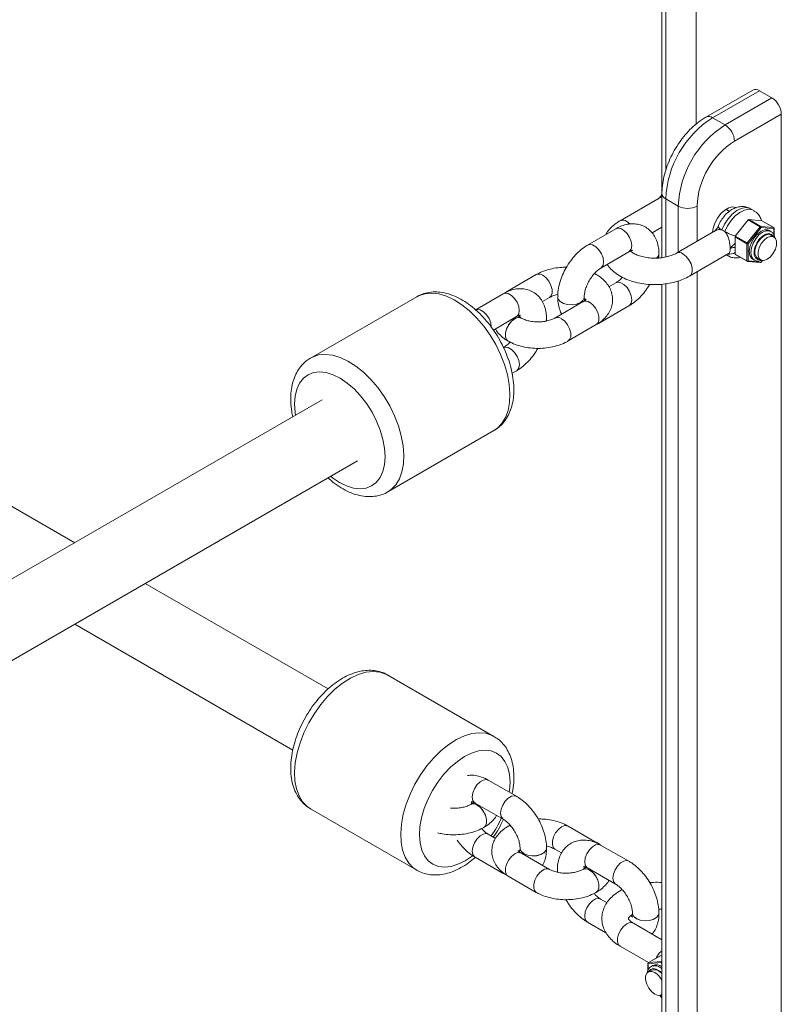
# Paper-space layout '_Isometrisch' of a CAD drawing. Units: millimetres. Extents: x -3313 to 3353, y -2998 to 1310.
# Drawn here: x -167 to 5, y 305 to 528 of the extents above; entities that cross this region are included whole.
import ezdxf

# ---------------------------------------------------------------- set-up
doc = ezdxf.new("R2010")
doc.units = ezdxf.units.MM

psp = doc.layouts.new('_Isometrisch')

# ---------------------------------------------------------------- linework, layer by layer
at = {"color": 7, "linetype": 'Continuous', "lineweight": 15}
for p, q in [((-14.11, 949.37), (-14.11, 503.9)), ((-21.89, 530.66), (-21.89, 473.65)), ((-1.3, 511.59), (-11.91, 505.47)), ((0.2, 511.44), (-10.41, 505.32)), ((0.2, 511.44), (3.03, 509.81)), ((-7.58, 503.69), (3.03, 509.81)), ((5.15, 506.14), (-5.46, 500.01)), ((5.15, 506.14), (5.15, -427.98)), ((-10.41, 505.32), (-7.58, 503.69)), ((-22.52, 487.1), (-31.35, 482)), ((-21.01, 486.95), (-18.19, 485.32)), ((-6.58, 484.12), (-7.4, 484.6)), ((-1.09, 484.3), (-1.8, 484.71)), ((-2.35, 482.17), (-5.27, 478.53)), ((0.34, 480.62), (-2.35, 482.17)), ((-2.2, 482.25), (0.48, 480.7)), ((0.72, 481.99), (-2.2, 482.25)), ((3.4, 480.44), (0.72, 481.99)), ((3.43, 480.43), (0.75, 481.98)), ((-32.36, 480.17), (-38.72, 476.48)), ((-24.1, 479.25), (-21.89, 480.53)), ((-9.79, 479.75), (-18.62, 474.65)), ((-10.4, 479.4), (-10.4, 479.4)), ((-2.58, 476.98), (0.34, 480.62)), ((0.55, 480.43), (-2.37, 476.8)), ((0.48, 480.7), (3.4, 480.44)), ((3.47, 480.17), (0.55, 480.43)), ((2.78, 479.58), (2.43, 479.79)), ((3.53, 478.56), (3.53, 480.25)), ((-2.65, 476.8), (-5.34, 478.35)), ((-5.34, 478.35), (-5.34, 474.46)), ((-5.27, 478.53), (-2.58, 476.98)), ((3.47, 478.32), (2.76, 478.73)), ((-35.71, 471.29), (-29.35, 474.98)), ((-2.65, 472.91), (-2.65, 476.8)), ((-2.37, 476.8), (-2.37, 472.91)), ((-22.57, 474.51), (-22.57, 474.53)), ((-15.62, 469.45), (-6.79, 474.55)), ((-7.3, 474.26), (-6.99, 474.08)), ((-5.34, 474.46), (-2.65, 472.91)), ((-5.3, 474.37), (-2.61, 472.82)), ((-2.53, 472.79), (0.39, 472.53)), ((-2.37, 472.91), (0.55, 472.65)), ((-1.32, 473.29), (-0.97, 473.09)), ((-0.24, 473.53), (0.47, 473.13)), ((0.57, 472.6), (0.88, 472.99)), ((-50.37, 469.79), (-56.75, 466.09)), ((-36.77, 469.81), (-37.19, 470.03)), ((-36.75, 469.8), (-36.77, 469.81)), ((-56.75, 466.09), (-57.24, 465.77)), ((-32.36, 467.92), (-33.88, 467.04)), ((-21.89, 467.62), (-21.89, 249.1)), ((-77.43, 464.79), (-101.47, 450.91)), ((-57.82, 465.48), (-64.18, 461.78)), ((-48.97, 463.67), (-47.35, 464.6)), ((-45.5, 464.7), (-45.5, 464.68)), ((-39.5, 464.69), (-39.5, 464.7)), ((-39.34, 463.96), (-39.44, 463.93)), ((-39.76, 463.67), (-46.14, 459.96)), ((-35.71, 459.04), (-29.35, 462.74)), ((-60.05, 457.24), (-54.81, 460.29)), ((-53.73, 459.95), (-53.74, 459.96)), ((-48.05, 459.3), (-48.03, 459.82)), ((-48.03, 459.82), (-48.03, 459.83)), ((-43.13, 454.78), (-36.75, 458.48)), ((-56.74, 454.76), (-56.73, 454.76)), ((-55.83, 447.45), (-54.8, 448.04)), ((-98.84, 441.46), (-200.12, 382.99)), ((-154.9, 409.1), (-200.93, 435.67)), ((-83.97, 420.6), (-59.93, 434.48)), ((-191.89, 369.27), (-90.84, 427.6)), ((-97.51, 375.97), (-138.9, 399.86)), ((-154.9, 390.62), (-105.52, 362.11)), ((-59.93, 365.24), (-83.97, 379.12)), ((-54.84, 351.67), (-61.23, 355.34)), ((-64.22, 350.13), (-57.82, 346.46)), ((-101.47, 348.81), (-77.43, 334.93)), ((-65.2, 349.83), (-65.21, 349.82)), ((-62.21, 344.63), (-62.2, 344.63)), ((-56.71, 344.88), (-56.73, 344.87)), ((-56.26, 345.12), (-56.71, 344.88)), ((-36.75, 341.24), (-43.13, 344.9)), ((-59.58, 342.14), (-61.23, 343.09)), ((-54.02, 339.9), (-54.02, 339.88)), ((-48.02, 339.88), (-48.02, 339.9)), ((-46.11, 339.7), (-44.63, 338.84)), ((-29.38, 336.97), (-35.78, 340.64)), ((-64.22, 337.88), (-57.82, 334.21)), ((-47.36, 335.11), (-53.73, 338.78)), ((-45.58, 334.97), (-45.58, 334.96)), ((-45.58, 334.96), (-45.56, 334.47)), ((-39.74, 335.14), (-39.76, 335.13)), ((-39.21, 335.64), (-39.12, 335.56)), ((-38.76, 335.44), (-32.37, 331.77)), ((-57.82, 334.21), (-57.27, 333.93)), ((-56.72, 333.57), (-50.34, 329.91)), ((-36.76, 329.93), (-36.74, 329.94)), ((-34.33, 327.56), (-35.78, 328.39)), ((-22.61, 326.15), (-21.89, 326.08)), ((-28.56, 325.21), (-28.56, 325.19)), ((-22.56, 325.19), (-22.56, 325.21)), ((-38.76, 323.19), (-34.58, 320.79)), ((-21.89, 319.19), (-28.35, 322.92)), ((-31.35, 317.73), (-24.93, 314.02)), ((-22.27, 315.56), (-24.95, 314.01)), ((-22.24, 315.57), (-24.92, 314.02)), ((-21.89, 315.6), (-22.24, 315.57)), ((-25.05, 313.83), (-25.05, 312.22)), ((-22.07, 314.01), (-24.99, 313.75)), ((-24.28, 312.31), (-24.99, 311.9)), ((-24.92, 314.02), (-22, 314.28)), ((-23.95, 313.37), (-24.3, 313.16)), ((-22.4, 306.57), (-22.09, 306.18)), ((-21.99, 306.71), (-21.89, 306.76)), ((-21.91, 306.11), (-21.89, 306.11))]:
    psp.add_line(p, q, dxfattribs=at)
at = {"color": 8, "linetype": 'Continuous', "lineweight": 15}
for p, q in [((-21.01, 530.74), (-21.01, 493.44)), ((-21.01, 486.95), (-21.01, 473.79)), ((-18.19, 474.9), (-18.19, 485.32)), ((-13.94, 485.32), (-13.94, 477.35)), ((3.47, 478.75), (3.47, 480.17)), ((0.55, 472.65), (0.84, 473)), ((-13.94, 470.42), (-13.94, 252.8)), ((-18.19, 250.35), (-18.19, 468.36)), ((-21.01, 467.71), (-21.01, 249.24)), ((-24.99, 313.75), (-24.99, 312.33)), ((-21.89, 313.79), (-22.07, 314.01)), ((-22, 314.28), (-21.89, 314.34)), ((-22.36, 306.58), (-22.07, 306.23)), ((-22.07, 306.23), (-21.89, 306.24))]:
    psp.add_line(p, q, dxfattribs=at)
at = {"color": 7, "linetype": 'Continuous', "lineweight": 15, "flags": 128}
for points in [[(-10.4, 479.39), (-10.28, 480.3), (-9.9, 481.47), (-9.31, 482.6), (-8.55, 483.61), (-7.68, 484.41), (-6.77, 484.93), (-5.9, 485.14), (-5.14, 485.01), (-4.98, 484.93)], [(0.72, 481.99), (0.73, 481.99), (0.75, 481.98)], [(2.43, 479.79), (2.11, 479.92), (1.37, 479.93), (0.55, 479.6), (-0.27, 478.98), (-1.01, 478.12), (-1.59, 477.1), (-1.97, 476.03), (-2.1, 475.01), (-1.97, 474.14), (-1.59, 473.5), (-1.32, 473.29)], [(2.76, 478.73), (2.62, 478.8), (1.99, 478.85), (1.26, 478.58), (0.53, 478.01), (-0.1, 477.22), (-0.58, 476.3), (-0.83, 475.35), (-0.83, 474.5), (-0.58, 473.85), (-0.24, 473.53)], [(1.97, 478.17), (2.69, 478.44), (3.33, 478.39), (3.8, 478.01), (4.06, 477.36), (4.06, 476.5), (3.8, 475.56), (3.33, 474.63), (2.69, 473.84), (1.97, 473.27), (1.24, 473), (0.6, 473.06), (0.13, 473.44), (-0.12, 474.09), (-0.12, 474.94), (0.13, 475.89), (0.6, 476.81), (1.24, 477.61), (1.97, 478.17)], [(-22.27, 315.56), (-22.25, 315.56), (-22.24, 315.57)], [(-21.89, 306.77), (-22.12, 306.64), (-22.76, 306.58), (-23.49, 306.85), (-24.21, 307.42), (-24.85, 308.21), (-25.33, 309.14), (-25.58, 310.08), (-25.58, 310.93), (-25.33, 311.59), (-24.85, 311.97), (-24.21, 312.02), (-23.49, 311.75), (-23.49, 311.75)]]:
    psp.add_lwpolyline(points, dxfattribs=at)
at = {"color": 8, "linetype": 'Continuous', "lineweight": 15, "flags": 128}
for points in [[(-1.8, 484.71), (-2.07, 484.84), (-2.94, 484.99), (-3.92, 484.8), (-4.95, 484.3), (-5.98, 483.5), (-6.92, 482.46), (-7.73, 481.25), (-8.36, 479.93)], [(-7.65, 479.52), (-7.03, 480.84), (-6.21, 482.05), (-5.27, 483.09), (-4.25, 483.89), (-3.21, 484.39), (-2.23, 484.58), (-1.36, 484.43), (-1.09, 484.3)], [(-29.85, 481.85), (-29.13, 481.28), (-29.11, 481.26)], [(-29.35, 474.98), (-29.23, 475.07), (-28.86, 475.59), (-28.73, 476.36), (-28.86, 477.27), (-29.23, 478.22), (-29.79, 479.09), (-30.49, 479.78), (-31.23, 480.2), (-31.92, 480.31), (-32.36, 480.17)], [(-0.94, 473.07), (-1.24, 473.3), (-1.62, 473.93), (-1.74, 474.81), (-1.62, 475.83), (-1.24, 476.9), (-0.65, 477.91), (0.09, 478.78), (0.91, 479.4), (1.73, 479.72), (2.47, 479.71), (2.79, 479.58)], [(3.4, 480.44), (3.42, 480.43), (3.43, 480.43)], [(3.39, 478.37), (3.36, 478.41), (2.95, 478.91), (2.35, 479.1), (1.64, 478.97), (0.88, 478.53), (0.17, 477.83), (-0.43, 476.95), (-0.84, 475.98), (-1.03, 475.03), (-0.97, 474.19), (-0.66, 473.57), (-0.15, 473.22), (0.39, 473.17)], [(-35.7, 471.3), (-35.59, 471.37), (-35.22, 471.9), (-35.09, 472.66), (-35.22, 473.57), (-35.59, 474.52), (-36.15, 475.39), (-36.85, 476.08), (-37.59, 476.51), (-38.28, 476.62), (-38.72, 476.48)], [(-15.62, 469.45), (-15.29, 469.76), (-15.04, 470.42), (-15.04, 471.27), (-15.29, 472.21), (-15.76, 473.14), (-16.4, 473.93), (-17.12, 474.5)], [(-6.99, 474.08), (-7.03, 474.1), (-7.27, 474.28)], [(0.57, 472.6), (0.57, 472.6), (0.57, 472.61), (0.56, 472.63), (0.55, 472.65)], [(-48.87, 469.64), (-48.14, 469.08), (-47.5, 468.28), (-47.03, 467.36), (-46.77, 466.41), (-46.77, 465.57), (-47.02, 464.91), (-47.35, 464.6)], [(-36.75, 469.8), (-36.89, 469.87), (-37.29, 469.94)], [(-36.77, 469.81), (-36.91, 469.88), (-37.28, 469.95)], [(-56.74, 466.09), (-56.61, 466.16), (-56.26, 466.23)], [(-32.36, 467.92), (-31.92, 468.06), (-31.23, 467.95), (-30.49, 467.53), (-29.79, 466.84), (-29.23, 465.97), (-28.86, 465.02), (-28.73, 464.11), (-28.86, 463.34), (-29.23, 462.82), (-29.35, 462.74)], [(-59.93, 434.48), (-59.15, 435.02), (-58.12, 436.09), (-57.31, 437.43), (-56.73, 439.02), (-56.39, 440.83), (-56.31, 442.81), (-56.47, 444.94), (-56.89, 447.16), (-57.54, 449.43), (-58.42, 451.71), (-59.51, 453.94), (-60.78, 456.08), (-62.22, 458.1), (-63.79, 459.94), (-65.46, 461.57), (-67.19, 462.96), (-68.95, 464.08), (-70.71, 464.91), (-72.43, 465.42), (-74.07, 465.61), (-75.6, 465.48), (-76.99, 465.02), (-77.43, 464.79)], [(-54.81, 460.29), (-54.68, 460.37), (-54.31, 460.9), (-54.19, 461.66), (-54.31, 462.57), (-54.68, 463.52), (-55.25, 464.39), (-55.94, 465.08), (-56.68, 465.51), (-57.38, 465.61), (-57.82, 465.48)], [(-39.5, 464.7), (-39.51, 464.56), (-39.78, 463.97), (-40.37, 463.48), (-41.22, 463.13), (-42.23, 462.98), (-43.27, 463.03), (-44.21, 463.28), (-44.95, 463.7), (-45.39, 464.25), (-45.5, 464.7)], [(-39.5, 464.69), (-39.51, 464.54), (-39.78, 463.96), (-40.37, 463.46), (-41.22, 463.12), (-42.23, 462.96), (-43.27, 463.01), (-44.21, 463.26), (-44.95, 463.69), (-45.39, 464.23), (-45.5, 464.68)], [(-60.55, 457.93), (-60.55, 457.97), (-60.67, 458.88), (-61.04, 459.83), (-61.61, 460.7), (-62.3, 461.39), (-63.04, 461.81), (-63.74, 461.92), (-64.18, 461.78)], [(-36.75, 458.48), (-36.42, 458.79), (-36.17, 459.44), (-36.17, 460.29), (-36.42, 461.23), (-36.9, 462.16), (-37.54, 462.95), (-38.26, 463.52)], [(-56.74, 454.76), (-57.08, 455.07), (-57.33, 455.72), (-57.33, 456.57), (-57.08, 457.52), (-56.61, 458.44), (-55.97, 459.24), (-55.25, 459.81)], [(-56.73, 454.76), (-57.06, 455.06), (-57.32, 455.72), (-57.32, 456.57), (-57.07, 457.51), (-56.6, 458.44), (-55.96, 459.23), (-55.23, 459.8)], [(-48.2, 459.26), (-48.04, 459.69), (-48.03, 459.83)], [(-48.19, 459.26), (-48.04, 459.67), (-48.03, 459.82)], [(-43.13, 454.78), (-42.79, 455.09), (-42.54, 455.74), (-42.55, 456.59), (-42.8, 457.53), (-43.28, 458.46), (-43.91, 459.25), (-44.64, 459.82)], [(-35.26, 459.56), (-35.59, 459.13), (-35.71, 459.04)], [(-57.82, 453.23), (-57.38, 453.37), (-56.68, 453.26), (-55.94, 452.83), (-55.25, 452.15), (-54.68, 451.27), (-54.31, 450.32), (-54.18, 449.41), (-54.31, 448.65), (-54.68, 448.12), (-54.8, 448.04)], [(-101.44, 450.93), (-101.03, 451.14), (-99.64, 451.6), (-98.11, 451.73), (-96.47, 451.54), (-94.75, 451.03), (-93, 450.2), (-91.23, 449.08), (-89.5, 447.69), (-87.83, 446.06), (-86.26, 444.22), (-84.83, 442.21), (-83.55, 440.06), (-82.46, 437.83), (-81.58, 435.55), (-80.93, 433.28), (-80.51, 431.06), (-80.35, 428.93), (-80.44, 426.95), (-80.77, 425.14), (-81.35, 423.55), (-82.16, 422.21), (-83.19, 421.14), (-83.97, 420.6)], [(-96.89, 424.11), (-96.51, 423.81), (-94.91, 422.73), (-93.3, 421.94), (-91.73, 421.46), (-90.24, 421.3), (-88.87, 421.46), (-87.64, 421.95), (-86.58, 422.75), (-85.74, 423.83), (-85.11, 425.19), (-84.72, 426.77), (-84.59, 428.54), (-84.7, 430.46), (-85.07, 432.48), (-85.68, 434.55), (-86.51, 436.62), (-87.55, 438.64), (-88.76, 440.56), (-90.13, 442.33), (-91.61, 443.91), (-93.17, 445.25), (-94.78, 446.33), (-96.38, 447.13), (-97.95, 447.61), (-99.44, 447.77), (-100.82, 447.6), (-102.05, 447.12), (-103.1, 446.32), (-103.95, 445.23), (-104.57, 443.88), (-104.96, 442.3), (-105.09, 440.53), (-104.98, 438.61), (-104.89, 437.97)], [(-83.97, 379.12), (-84.41, 379.35), (-85.8, 379.81), (-87.33, 379.94), (-88.97, 379.75), (-90.69, 379.23), (-92.44, 378.41), (-94.21, 377.29), (-95.94, 375.9), (-97.61, 374.27), (-99.18, 372.43), (-100.61, 370.41), (-101.89, 368.27), (-102.98, 366.03), (-103.86, 363.76), (-104.51, 361.49), (-104.93, 359.27), (-105.09, 357.14), (-105, 355.15), (-104.67, 353.35), (-104.09, 351.76), (-103.28, 350.41), (-102.25, 349.35), (-101.47, 348.81)], [(-77.41, 334.92), (-78.21, 335.47), (-79.23, 336.54), (-80.05, 337.88), (-80.63, 339.47), (-80.96, 341.28), (-81.05, 343.26), (-80.88, 345.39), (-80.47, 347.61), (-79.82, 349.88), (-78.94, 352.16), (-77.85, 354.39), (-76.57, 356.53), (-75.13, 358.55), (-73.57, 360.39), (-71.9, 362.02), (-70.17, 363.41), (-68.4, 364.53), (-66.64, 365.36), (-64.93, 365.87), (-63.29, 366.06), (-61.76, 365.93), (-60.37, 365.47), (-59.95, 365.25)], [(-56.46, 352.6), (-56.42, 352.93), (-56.3, 354.85), (-56.44, 356.63), (-56.83, 358.21), (-57.45, 359.56), (-58.3, 360.65), (-59.35, 361.44), (-60.58, 361.93), (-61.96, 362.1), (-63.45, 361.94), (-65.02, 361.46), (-66.62, 360.66), (-68.22, 359.58), (-69.79, 358.23), (-71.27, 356.66), (-72.64, 354.89), (-73.85, 352.97), (-74.89, 350.95), (-75.72, 348.88), (-76.33, 346.81), (-76.69, 344.79), (-76.81, 342.87), (-76.67, 341.1), (-76.29, 339.51), (-75.66, 338.16), (-74.81, 337.08), (-73.76, 336.28), (-72.53, 335.79), (-71.15, 335.62), (-69.66, 335.78), (-68.1, 336.27), (-66.49, 337.06), (-64.89, 338.14), (-64.85, 338.17)], [(-64.22, 350.13), (-64.35, 350.22), (-64.71, 350.74), (-64.84, 351.51), (-64.71, 352.42), (-64.35, 353.37), (-63.78, 354.24), (-63.09, 354.94), (-62.36, 355.36), (-61.67, 355.47), (-61.23, 355.34)], [(-57.84, 346.47), (-57.95, 346.55), (-58.32, 347.07), (-58.45, 347.84), (-58.32, 348.75), (-57.95, 349.7), (-57.39, 350.57), (-56.7, 351.26), (-55.96, 351.69), (-55.27, 351.8), (-54.84, 351.67)], [(-62.21, 344.63), (-61.87, 344.94), (-61.62, 345.6), (-61.63, 346.45), (-61.88, 347.4), (-62.36, 348.32), (-62.99, 349.11), (-63.72, 349.68)], [(-62.2, 344.63), (-61.86, 344.95), (-61.61, 345.61), (-61.61, 346.46), (-61.87, 347.4), (-62.34, 348.33), (-62.98, 349.12), (-63.71, 349.69)], [(-56.73, 344.87), (-56.59, 344.93), (-56.14, 345.01)], [(-56.71, 344.88), (-56.58, 344.94), (-56.14, 345.02)], [(-44.63, 344.75), (-45.35, 344.18), (-45.99, 343.39), (-46.46, 342.46), (-46.71, 341.52), (-46.71, 340.67), (-46.45, 340.01), (-46.11, 339.7)], [(-61.23, 343.09), (-61.67, 343.22), (-62.36, 343.11), (-63.09, 342.69), (-63.78, 341.99), (-64.35, 341.12), (-64.71, 340.17), (-64.84, 339.26), (-64.71, 338.49), (-64.35, 337.97), (-64.22, 337.88)], [(-36.75, 341.24), (-36.88, 341.3), (-37.32, 341.38)], [(-54.02, 339.89), (-54.01, 339.74), (-53.73, 339.16), (-53.13, 338.67), (-52.28, 338.33), (-51.27, 338.18), (-50.23, 338.23), (-49.29, 338.49), (-48.56, 338.91), (-48.12, 339.46), (-48.02, 339.9)], [(-54.02, 339.86), (-54.01, 339.73), (-53.73, 339.15), (-53.13, 338.66), (-52.28, 338.31), (-51.27, 338.16), (-50.23, 338.21), (-49.29, 338.47), (-48.56, 338.9), (-48.12, 339.44), (-48.02, 339.89)], [(-38.76, 335.44), (-38.89, 335.53), (-39.26, 336.05), (-39.39, 336.81), (-39.26, 337.72), (-38.89, 338.67), (-38.33, 339.55), (-37.64, 340.24), (-36.9, 340.67), (-36.21, 340.78), (-35.78, 340.64)], [(-56.72, 333.57), (-57.06, 333.89), (-57.32, 334.54), (-57.32, 335.4), (-57.07, 336.34), (-56.6, 337.27), (-55.96, 338.06), (-55.23, 338.63)], [(-32.38, 331.78), (-32.49, 331.85), (-32.86, 332.38), (-32.99, 333.14), (-32.86, 334.05), (-32.5, 335), (-31.93, 335.88), (-31.24, 336.57), (-30.51, 337), (-29.82, 337.11), (-29.38, 336.97)], [(-58.26, 334.69), (-57.95, 334.3), (-57.82, 334.21)], [(-50.35, 329.91), (-50.69, 330.23), (-50.94, 330.88), (-50.94, 331.73), (-50.69, 332.68), (-50.22, 333.61), (-49.58, 334.4), (-48.86, 334.97)], [(-45.44, 334.45), (-45.57, 334.82), (-45.58, 334.97)], [(-45.45, 334.45), (-45.57, 334.8), (-45.58, 334.96)], [(-36.76, 329.93), (-36.42, 330.25), (-36.17, 330.9), (-36.17, 331.76), (-36.42, 332.7), (-36.9, 333.63), (-37.54, 334.42), (-38.26, 334.98)], [(-36.74, 329.94), (-36.4, 330.26), (-36.15, 330.91), (-36.16, 331.76), (-36.41, 332.71), (-36.89, 333.63), (-37.52, 334.43), (-38.25, 334.99)], [(-35.78, 328.39), (-36.21, 328.53), (-36.9, 328.42), (-37.64, 327.99), (-38.33, 327.3), (-38.89, 326.43), (-39.26, 325.48), (-39.38, 324.56), (-39.26, 323.8), (-38.89, 323.28), (-38.76, 323.19)], [(-28.56, 325.19), (-28.55, 325.05), (-28.28, 324.47), (-27.68, 323.98), (-26.82, 323.63), (-25.82, 323.48), (-24.78, 323.53), (-23.84, 323.79), (-23.1, 324.22), (-22.66, 324.76), (-22.56, 325.21)], [(-28.56, 325.17), (-28.55, 325.03), (-28.28, 324.45), (-27.68, 323.96), (-26.82, 323.62), (-25.82, 323.46), (-24.78, 323.52), (-23.84, 323.77), (-23.1, 324.2), (-22.66, 324.75), (-22.56, 325.19)], [(-31.35, 317.73), (-31.69, 318.04), (-31.94, 318.69), (-31.94, 319.54), (-31.69, 320.49), (-31.22, 321.41), (-30.58, 322.21), (-29.85, 322.77)], [(-24.95, 314.01), (-24.94, 314.01), (-24.92, 314.02)], [(-21.89, 311.65), (-22.4, 312.11), (-23.16, 312.55), (-23.88, 312.68), (-24.47, 312.48), (-24.89, 311.99), (-24.91, 311.95)], [(-22.07, 306.23), (-22.09, 306.21), (-22.09, 306.19), (-22.09, 306.18), (-22.09, 306.18)]]:
    psp.add_lwpolyline(points, dxfattribs=at)
at = {"color": 7, "linetype": 'Continuous', "lineweight": 15}
for centre, radius, start, end in [((-0.68, 510.22), 1.51, 54.3824, 114.3071), ((0.54, 505.93), 4.61, 2.6055, 57.3945), ((1.85, 486), 22.88, 122.3869, 177.6131), ((4.68, 484.36), 22.88, 122.3869, 177.6131), ((-10.06, 499.81), 4.61, 2.6055, 57.3945), ((4.4, 484.52), 18.36, 122.4764, 177.5236), ((-16.06, 489.41), 4.61, 242.6097, 297.3903), ((-2.19, 482.07), 0.183, 93.4295, 146.5651), ((0.49, 480.52), 0.183, 93.4295, 146.5651), ((-0.04, 479.96), 0.763, 38.7705, 59.8956), ((0.35, 480.52), 0.217, 336.0238, 53.9768), ((3.28, 480.26), 0.217, 336.0238, 53.9768), ((3.33, 480.25), 0.2, 0, 60.0027), ((-5.03, 478.34), 0.307, 140.2279, 177.3607), ((-2.34, 476.79), 0.307, 140.2279, 177.3607), ((-2.51, 477.07), 0.307, 242.6097, 297.3903), ((-2.96, 476.32), 0.763, 38.7705, 59.8956), ((-5.24, 474.45), 0.101, 174.5293, 234.1585), ((-2.51, 473.18), 0.307, 242.6097, 297.3903), ((-2.51, 472.99), 0.2, 240.0027, 264.8905), ((0.41, 472.73), 0.2, 264.8905, 321.2054), ((-24.85, 313.83), 0.2, 119.9973, 180), ((-24.8, 313.84), 0.217, 126.0232, 203.9762), ((-23.66, 310.33), 2.08, 31.7707, 107.4769), ((-23.17, 311.47), 2.05, 51.2572, 112.2589), ((-21.88, 314.1), 0.217, 126.0232, 203.9762), ((-25.91, 307.95), 4.51, 26.9784, 57.5092), ((-21.93, 306.31), 0.2, 218.7946, 275.1095)]:
    psp.add_arc(centre, radius, start, end, dxfattribs=at)
at = {"color": 8, "linetype": 'Continuous', "lineweight": 15}
for centre, radius, start, end in [((-11.28, 504.18), 1.44, 52.7463, 115.9594), ((-20.46, 488.28), 1.44, 184.042, 247.2624), ((-30.72, 480.71), 1.43, 52.4891, 116.1677), ((-7.97, 481.14), 1.27, 200.4364, 252.0765), ((-2.42, 488.87), 10.71, 240.7671, 254.6421), ((3.43, 480.26), 0.101, 294.3747, 354.3052), ((-23.87, 474.59), 1.3, 305.5943, 357.2695), ((-23.86, 474.57), 1.29, 306.4674, 357.3203), ((-17.99, 473.37), 1.43, 52.4659, 116.3875), ((-6.64, 477.16), 2.72, 263.4258, 298.6512), ((-2.55, 472.9), 0.101, 174.5293, 234.1585), ((-2.52, 472.95), 0.16, 268.2619, 344.6162), ((0.4, 472.69), 0.16, 268.2619, 344.6162), ((-49.74, 468.51), 1.42, 52.4162, 116.2749), ((-39.13, 462.39), 1.42, 52.4162, 116.2749), ((-54.37, 458.67), 1.43, 63.8275, 127.6669), ((-54.36, 458.67), 1.43, 63.7271, 127.6775), ((-45.51, 458.69), 1.43, 52.4193, 116.2453), ((-64.58, 348.55), 1.42, 52.6201, 116.4071), ((-64.57, 348.55), 1.42, 52.6363, 116.2524), ((-80.92, 357.15), 24.96, 324.634, 335.2624), ((-43.76, 343.61), 1.43, 63.8674, 127.4458), ((-54.36, 337.49), 1.43, 63.8674, 127.4458), ((-47.99, 333.83), 1.43, 63.5633, 127.4776), ((-39.13, 333.85), 1.42, 52.6201, 116.4071), ((-39.11, 333.86), 1.42, 52.6363, 116.2524), ((-28.98, 321.64), 1.43, 63.7957, 127.5147), ((-24.95, 313.84), 0.101, 185.6948, 245.6253), ((-23.51, 311.11), 2.2, 42.7916, 111.1203), ((-21.51, 313.57), 0.724, 122.2212, 141.69), ((-22.01, 314.11), 0.164, 44.4268, 87.8525), ((-21.92, 306.27), 0.166, 196.8821, 270.2398)]:
    psp.add_arc(centre, radius, start, end, dxfattribs=at)
at = {"color": 7, "linetype": 'Continuous', "lineweight": 15}
for points, knots in [([(-11.91, 505.47), (-12.21, 505.29), (-13.06, 504.77), (-14.41, 503.72), (-15.92, 502.28), (-17.3, 500.64), (-18.55, 498.86), (-19.63, 496.96), (-20.52, 494.99), (-21.21, 492.97), (-21.68, 490.93), (-21.87, 489.34), (-21.89, 488.43), (-21.89, 488.18)], [0, 0, 0, 0, 0.055234, 0.156168, 0.256786, 0.357022, 0.456926, 0.556712, 0.656653, 0.756963, 0.857956, 0.959915, 1, 1, 1, 1]), ([(-21.89, 488.05), (-21.9, 488.02), (-21.93, 487.94), (-22.02, 487.76), (-22.17, 487.54), (-22.43, 487.23), (-22.68, 487.01), (-22.85, 486.86)], [0, 0, 0, 0, 0.0550993, 0.1903921, 0.3401612, 0.5378886, 1, 1, 1, 1]), ([(-21.89, 487.3), (-22.08, 487.27), (-22.31, 487.25), (-22.47, 487.11), (-22.5, 487.08)], [0, 0, 0, 0, 0.813235, 1, 1, 1, 1]), ([(-1.82, 484.67), (-1.95, 484.76), (-2.39, 485.05), (-3.25, 485.22), (-4.28, 485.2), (-5.3, 484.92), (-6.3, 484.4), (-7.27, 483.63), (-8.14, 482.63), (-8.77, 481.62), (-9.05, 480.95), (-9.16, 480.7)], [0, 0, 0, 0, 0.054182, 0.168853, 0.280069, 0.393876, 0.515158, 0.645618, 0.781351, 0.917874, 1, 1, 1, 1]), ([(0.65, 481.96), (0.63, 482.06), (0.54, 482.5), (0.14, 483.19), (-0.44, 483.9), (-0.92, 484.16), (-1.1, 484.26)], [0, 0, 0, 0, 0.100382, 0.452396, 0.793867, 1, 1, 1, 1]), ([(-31.35, 482), (-31.63, 481.83), (-32.42, 481.35), (-33.46, 480.43), (-34.25, 479.54), (-34.52, 479), (-34.58, 478.88)], [0, 0, 0, 0, 0.206578, 0.584782, 0.910743, 1, 1, 1, 1]), ([(-22.57, 474.53), (-22.58, 474.84), (-22.61, 475.66), (-22.85, 476.9), (-23.34, 478.19), (-24.06, 479.29), (-25, 480.2), (-26.13, 480.87), (-27.4, 481.25), (-28.71, 481.34), (-30.05, 481.16), (-31.27, 480.76), (-32.03, 480.35), (-32.36, 480.17)], [0, 0, 0, 0, 0.063521, 0.166273, 0.263747, 0.356662, 0.446875, 0.543435, 0.636988, 0.729647, 0.824512, 0.924015, 1, 1, 1, 1]), ([(-9.16, 480.7), (-9.17, 480.67), (-9.2, 480.59), (-9.29, 480.41), (-9.44, 480.19), (-9.7, 479.88), (-9.95, 479.67), (-10.12, 479.51)], [0, 0, 0, 0, 0.055195, 0.190724, 0.340754, 0.538825, 1, 1, 1, 1]), ([(-9.78, 479.73), (-9.57, 479.84), (-9.12, 480.06), (-8.62, 479.98), (-8.36, 479.93)], [0, 0, 0, 0, 0.4776529, 1, 1, 1, 1]), ([(-8.36, 479.93), (-8.23, 479.9), (-8.11, 479.84), (-7.87, 479.7), (-7.76, 479.62), (-7.65, 479.52)], [0, 0, 0, 0, 0.5, 0.5, 1, 1, 1, 1]), ([(-7.65, 479.52), (-7.54, 479.42), (-7.44, 479.3), (-7.25, 479.04), (-7.16, 478.9), (-7.01, 478.6), (-6.94, 478.44), (-6.82, 478.12), (-6.77, 477.95), (-6.67, 477.61), (-6.63, 477.43), (-6.56, 477.08), (-6.54, 476.91), (-6.49, 476.56), (-6.47, 476.39), (-6.45, 476.07), (-6.45, 475.91), (-6.45, 475.76)], [0, 0, 0, 0, 0.125, 0.125, 0.25, 0.25, 0.375, 0.375, 0.5, 0.5, 0.625, 0.625, 0.75, 0.75, 0.875, 0.875, 1, 1, 1, 1]), ([(3.67, 478.08), (3.61, 478.36), (3.49, 478.89), (3.14, 479.39), (2.85, 479.51), (2.77, 479.55)], [0, 0, 0, 0, 0.455772, 0.852609, 1, 1, 1, 1]), ([(-38.72, 476.48), (-38.99, 476.31), (-39.72, 475.86), (-40.86, 474.92), (-42.07, 473.62), (-43.14, 472.15), (-44.05, 470.56), (-44.76, 468.89), (-45.26, 467.16), (-45.47, 465.76), (-45.49, 464.95), (-45.5, 464.7)], [0, 0, 0, 0, 0.070465, 0.195153, 0.319512, 0.443387, 0.567046, 0.691188, 0.816413, 0.943622, 1, 1, 1, 1]), ([(-29.35, 474.98), (-29.25, 475.04), (-28.94, 475.2), (-28.6, 475.31), (-28.45, 475.3), (-28.48, 475.3), (-28.49, 475.3)], [0, 0, 0, 0, 0.202468, 0.58043, 0.967789, 1, 1, 1, 1]), ([(-18.62, 474.65), (-18.77, 474.57), (-19.18, 474.35), (-20.05, 474.01), (-21.26, 473.7), (-22.61, 473.53), (-24.01, 473.51), (-25.39, 473.65), (-26.67, 473.93), (-27.75, 474.32), (-28.58, 474.76), (-28.89, 475.02), (-29.04, 475.14)], [0, 0, 0, 0, 0.054257, 0.1581554, 0.2642569, 0.3724788, 0.4819686, 0.5917498, 0.7005543, 0.8074378, 0.9117869, 1, 1, 1, 1]), ([(-6.45, 475.76), (-6.45, 475.72), (-6.45, 475.43), (-6.51, 474.99), (-6.62, 474.64), (-6.76, 474.6), (-6.81, 474.59)], [0, 0, 0, 0, 0.0719293, 0.4528364, 0.8391472, 1, 1, 1, 1]), ([(-22.63, 473.56), (-22.62, 473.63), (-22.57, 473.95), (-22.57, 474.27), (-22.57, 474.51)], [0, 0, 0, 0, 0.2116, 1, 1, 1, 1]), ([(-6.97, 474.12), (-6.84, 474.03), (-6.41, 473.75), (-5.56, 473.59), (-4.74, 473.56), (-4.3, 473.69), (-4.18, 473.72)], [0, 0, 0, 0, 0.1638055, 0.524034, 0.8732708, 1, 1, 1, 1]), ([(-0.91, 473.1), (-0.77, 473.03), (-0.43, 472.84), (0.16, 472.84), (0.57, 473.01), (0.74, 473.08)], [0, 0, 0, 0, 0.284628, 0.708053, 1, 1, 1, 1]), ([(-43.51, 471.45), (-43.85, 471.45), (-44.81, 471.46), (-46.36, 471.25), (-48.1, 470.83), (-49.43, 470.31), (-50.14, 469.91), (-50.37, 469.79)], [0, 0, 0, 0, 0.140348, 0.386411, 0.634601, 0.886661, 1, 1, 1, 1]), ([(-39.5, 464.7), (-39.49, 464.83), (-39.48, 465.22), (-39.35, 466.01), (-39.03, 467.06), (-38.54, 468.15), (-37.89, 469.19), (-37.16, 470.11), (-36.39, 470.85), (-35.93, 471.14), (-35.71, 471.29)], [0, 0, 0, 0, 0.067354, 0.195333, 0.327047, 0.462258, 0.599278, 0.736107, 0.870494, 1, 1, 1, 1]), ([(-34.29, 472.11), (-34.17, 471.93), (-33.79, 471.34), (-32.89, 470.49), (-31.6, 469.55), (-30.06, 468.76), (-28.33, 468.15), (-26.47, 467.74), (-24.54, 467.52), (-22.59, 467.52), (-20.65, 467.71), (-18.78, 468.12), (-17.08, 468.69), (-16.09, 469.21), (-15.62, 469.45)], [0, 0, 0, 0, 0.0361698, 0.1172321, 0.2023497, 0.2907594, 0.3806827, 0.4704855, 0.5599147, 0.649174, 0.7386462, 0.8286428, 0.9196287, 1, 1, 1, 1]), ([(-36.75, 458.48), (-36.48, 458.64), (-35.79, 459.07), (-34.83, 459.9), (-33.97, 460.98), (-33.38, 462.16), (-33.06, 463.43), (-33.04, 464.75), (-33.34, 466.04), (-33.92, 467.23), (-34.75, 468.29), (-35.71, 469.15), (-36.44, 469.61), (-36.75, 469.8)], [0, 0, 0, 0, 0.063576, 0.166303, 0.263838, 0.356877, 0.447248, 0.543944, 0.637681, 0.730545, 0.825599, 0.925233, 1, 1, 1, 1]), ([(-30.85, 469.21), (-30.88, 469.18), (-31.14, 468.85), (-31.69, 468.37), (-32.14, 468.07), (-32.36, 467.92)], [0, 0, 0, 0, 0.048279, 0.532941, 1, 1, 1, 1]), ([(-48.03, 459.83), (-48.04, 460.15), (-48.06, 460.96), (-48.3, 462.21), (-48.8, 463.49), (-49.52, 464.59), (-50.46, 465.5), (-51.59, 466.18), (-52.86, 466.56), (-54.17, 466.65), (-55.5, 466.46), (-56.73, 466.06), (-57.49, 465.65), (-57.82, 465.48)], [0, 0, 0, 0, 0.063521, 0.166273, 0.263747, 0.356662, 0.446875, 0.543435, 0.636988, 0.729647, 0.824512, 0.924015, 1, 1, 1, 1]), ([(-29.35, 462.74), (-29.08, 462.9), (-28.35, 463.35), (-27.21, 464.29), (-26.01, 465.6), (-25.15, 466.71), (-24.77, 467.41), (-24.68, 467.57)], [0, 0, 0, 0, 0.146264, 0.40508, 0.663212, 0.920337, 1, 1, 1, 1]), ([(-59.97, 434.48), (-59.59, 434.71), (-58.77, 435.22), (-57.72, 436.3), (-56.81, 437.63), (-56.12, 439.16), (-55.65, 440.88), (-55.41, 442.77), (-55.42, 444.79), (-55.67, 446.92), (-56.16, 449.09), (-56.87, 451.27), (-57.79, 453.42), (-58.89, 455.5), (-60.17, 457.48), (-61.59, 459.32), (-63.14, 461), (-64.8, 462.48), (-66.55, 463.74), (-68.37, 464.75), (-70.22, 465.46), (-72.02, 465.84), (-73.76, 465.91), (-75.4, 465.66), (-76.64, 465.26), (-77.24, 464.87), (-77.38, 464.78)], [0, 0, 0, 0, 0.033207, 0.072387, 0.11184, 0.152297, 0.194181, 0.237468, 0.281736, 0.326437, 0.371109, 0.415631, 0.46001, 0.504308, 0.548609, 0.59299, 0.637536, 0.682343, 0.727493, 0.773009, 0.818735, 0.864104, 0.903759, 0.946372, 0.987336, 1, 1, 1, 1]), ([(-47.35, 464.6), (-47.24, 464.66), (-46.9, 464.85), (-46.27, 465.1), (-45.7, 465.22), (-45.48, 465.26)], [0, 0, 0, 0, 0.243192, 0.70604, 1, 1, 1, 1]), ([(-45.5, 464.68), (-45.49, 464.37), (-45.47, 463.55), (-45.21, 462.32), (-44.9, 461.35), (-44.61, 460.93), (-44.57, 460.87)], [0, 0, 0, 0, 0.229078, 0.599643, 0.951169, 1, 1, 1, 1]), ([(-39.05, 464.25), (-39.05, 464.26), (-39.04, 464.26), (-39.21, 464.05), (-39.51, 463.82), (-39.73, 463.69), (-39.76, 463.67)], [0, 0, 0, 0, 0.236116, 0.591651, 0.94268, 1, 1, 1, 1]), ([(-39.35, 463.79), (-39.35, 463.78), (-39.34, 463.77), (-39.44, 464.01), (-39.49, 464.38), (-39.5, 464.64), (-39.5, 464.69)], [0, 0, 0, 0, 0.216363, 0.575445, 0.9299, 1, 1, 1, 1]), ([(-39.48, 464.43), (-39.48, 464.43), (-39.29, 464.31), (-39.21, 464.22), (-39.13, 464.13)], [0, 0, 0, 0, 0.027278, 1, 1, 1, 1]), ([(-54.81, 460.29), (-54.7, 460.34), (-54.4, 460.51), (-54.05, 460.61), (-53.91, 460.6), (-53.94, 460.61), (-53.94, 460.61)], [0, 0, 0, 0, 0.202468, 0.58043, 0.967789, 1, 1, 1, 1]), ([(-53.74, 459.96), (-53.84, 460.02), (-54.13, 460.2), (-54.4, 460.45), (-54.46, 460.59), (-54.46, 460.56), (-54.45, 460.55)], [0, 0, 0, 0, 0.2001, 0.574469, 0.958296, 1, 1, 1, 1]), ([(-54.13, 460.58), (-54.12, 460.55), (-54.09, 460.48), (-54.07, 460.28), (-54.06, 460.17)], [0, 0, 0, 0, 0.417334, 1, 1, 1, 1]), ([(-46.14, 459.96), (-46.26, 459.9), (-46.6, 459.72), (-47.35, 459.43), (-48.41, 459.19), (-49.6, 459.07), (-50.83, 459.11), (-51.99, 459.28), (-53.01, 459.58), (-53.49, 459.83), (-53.73, 459.95)], [0, 0, 0, 0, 0.067361, 0.195562, 0.327442, 0.462768, 0.599877, 0.736779, 0.871243, 1, 1, 1, 1]), ([(-59.6, 457.5), (-59.58, 457.46), (-59.37, 457.01), (-58.72, 456.28), (-57.79, 455.41), (-57.05, 454.96), (-56.74, 454.76)], [0, 0, 0, 0, 0.0373861, 0.3769626, 0.7329001, 1, 1, 1, 1]), ([(-36.74, 458.53), (-36.72, 458.53), (-36.37, 458.65), (-36.03, 458.85), (-35.71, 459.04)], [0, 0, 0, 0, 0.031114, 1, 1, 1, 1]), ([(-56.3, 454.53), (-56.33, 454.5), (-56.59, 454.16), (-57.14, 453.68), (-57.6, 453.38), (-57.82, 453.23)], [0, 0, 0, 0, 0.055566, 0.536517, 1, 1, 1, 1]), ([(-56.73, 454.76), (-56.45, 454.61), (-55.69, 454.2), (-54.31, 453.68), (-52.58, 453.28), (-50.77, 453.08), (-48.94, 453.09), (-47.13, 453.31), (-45.39, 453.74), (-44.06, 454.26), (-43.35, 454.65), (-43.13, 454.78)], [0, 0, 0, 0, 0.070461, 0.194972, 0.319205, 0.442987, 0.566568, 0.690632, 0.815768, 0.942855, 1, 1, 1, 1]), ([(-54.8, 448.04), (-54.54, 448.2), (-53.81, 448.66), (-52.67, 449.6), (-51.46, 450.9), (-50.56, 452.09), (-50.13, 452.87), (-50, 453.12)], [0, 0, 0, 0, 0.140785, 0.389907, 0.63837, 0.885865, 1, 1, 1, 1]), ([(-101.41, 450.9), (-101.73, 450.72), (-102.5, 450.28), (-103.52, 449.28), (-104.46, 447.99), (-105.19, 446.49), (-105.69, 444.8), (-105.97, 442.94), (-105.99, 440.92), (-105.83, 439.13), (-105.59, 438.01), (-105.51, 437.61)], [0, 0, 0, 0, 0.079252, 0.193149, 0.307454, 0.42439, 0.545355, 0.670498, 0.798729, 0.928453, 1, 1, 1, 1]), ([(-97.5, 423.76), (-97.11, 423.41), (-96.16, 422.56), (-94.56, 421.48), (-92.74, 420.51), (-90.88, 419.85), (-89.09, 419.52), (-87.36, 419.5), (-85.74, 419.81), (-84.59, 420.21), (-84.06, 420.57), (-83.98, 420.62)], [0, 0, 0, 0, 0.092444, 0.224227, 0.357059, 0.490311, 0.622199, 0.737081, 0.860457, 0.979163, 1, 1, 1, 1]), ([(-84.02, 379.11), (-84.15, 379.2), (-84.72, 379.57), (-85.87, 379.95), (-87.44, 380.23), (-89.08, 380.2), (-90.78, 379.9), (-92.52, 379.3), (-94.27, 378.42), (-96.01, 377.27), (-97.69, 375.87), (-99.28, 374.26), (-100.75, 372.47), (-102.08, 370.53), (-103.24, 368.48), (-104.23, 366.36), (-105.01, 364.18), (-105.58, 362), (-105.92, 359.83), (-106.01, 357.72), (-105.84, 355.69), (-105.4, 353.8), (-104.7, 352.15), (-103.76, 350.73), (-102.7, 349.6), (-101.84, 349.07), (-101.46, 348.83)], [0, 0, 0, 0, 0.011466, 0.050822, 0.090069, 0.129979, 0.171153, 0.213802, 0.257683, 0.302269, 0.347026, 0.39167, 0.436157, 0.480528, 0.524857, 0.569233, 0.613724, 0.658429, 0.703439, 0.748815, 0.794524, 0.8402, 0.885154, 0.924104, 0.965861, 1, 1, 1, 1]), ([(-55.82, 352.23), (-55.8, 352.36), (-55.61, 353.21), (-55.43, 354.77), (-55.4, 356.87), (-55.64, 358.87), (-56.15, 360.66), (-56.87, 362.21), (-57.81, 363.53), (-58.84, 364.57), (-59.64, 365.04), (-59.97, 365.23)], [0, 0, 0, 0, 0.022896, 0.156234, 0.290692, 0.426019, 0.560746, 0.679252, 0.79379, 0.916449, 1, 1, 1, 1]), ([(-61.23, 355.34), (-61.51, 355.49), (-62.23, 355.87), (-63.43, 356.28), (-64.74, 356.5), (-65.57, 356.42), (-65.94, 356.38)], [0, 0, 0, 0, 0.184396, 0.482292, 0.76513, 1, 1, 1, 1]), ([(-64.49, 350.41), (-64.49, 350.41), (-64.48, 350.42), (-64.64, 350.22), (-64.94, 349.99), (-65.16, 349.85), (-65.2, 349.83)], [0, 0, 0, 0, 0.216255, 0.575278, 0.929696, 1, 1, 1, 1]), ([(-65.08, 350.45), (-65.09, 350.45), (-65.09, 350.46), (-64.83, 350.42), (-64.47, 350.28), (-64.25, 350.15), (-64.22, 350.13)], [0, 0, 0, 0, 0.235856, 0.591569, 0.942735, 1, 1, 1, 1]), ([(-65.03, 349.8), (-65.03, 349.87), (-65.02, 350.17), (-64.97, 350.33), (-64.94, 350.44)], [0, 0, 0, 0, 0.2504759, 1, 1, 1, 1]), ([(-48.02, 339.9), (-48.03, 340.21), (-48.05, 341.08), (-48.3, 342.53), (-48.81, 344.23), (-49.54, 345.9), (-50.47, 347.48), (-51.57, 348.94), (-52.81, 350.22), (-53.92, 351.11), (-54.62, 351.54), (-54.84, 351.67)], [0, 0, 0, 0, 0.0704575, 0.1949659, 0.3191941, 0.4429721, 0.5665516, 0.6906143, 0.8157504, 0.9428386, 1, 1, 1, 1]), ([(-65.21, 349.82), (-65.33, 349.76), (-65.67, 349.58), (-66.42, 349.29), (-67.49, 349.05), (-68.65, 348.93), (-69.42, 348.97), (-69.8, 348.99)], [0, 0, 0, 0, 0.11449, 0.332026, 0.555913, 0.785743, 1, 1, 1, 1]), ([(-62.2, 344.63), (-61.93, 344.8), (-61.23, 345.23), (-60.3, 346.06), (-59.61, 346.82), (-59.39, 347.29), (-59.36, 347.34)], [0, 0, 0, 0, 0.228749, 0.598826, 0.949884, 1, 1, 1, 1]), ([(-60.1, 342.44), (-59.91, 342.7), (-59.27, 343.59), (-58.48, 344.95), (-57.97, 346.06), (-57.78, 346.46)], [0, 0, 0, 0, 0.207986, 0.711239, 1, 1, 1, 1]), ([(-57.82, 346.46), (-57.71, 346.39), (-57.38, 346.19), (-56.76, 345.68), (-56.01, 344.88), (-55.32, 343.91), (-54.73, 342.83), (-54.31, 341.74), (-54.06, 340.7), (-54.03, 340.16), (-54.02, 339.9)], [0, 0, 0, 0, 0.067359, 0.195559, 0.327437, 0.462761, 0.599872, 0.736778, 0.871251, 1, 1, 1, 1]), ([(-43.13, 344.9), (-43.4, 345.05), (-44.16, 345.46), (-45.54, 345.97), (-47.27, 346.36), (-48.77, 346.55), (-49.66, 346.53), (-49.95, 346.53)], [0, 0, 0, 0, 0.140299, 0.38856, 0.636166, 0.882805, 1, 1, 1, 1]), ([(-72.66, 343.41), (-72.32, 343.32), (-71.42, 343.09), (-69.84, 342.95), (-68.01, 342.95), (-66.2, 343.17), (-64.47, 343.6), (-63.14, 344.12), (-62.43, 344.51), (-62.21, 344.63)], [0, 0, 0, 0, 0.09806, 0.262254, 0.426162, 0.590707, 0.756689, 0.925299, 1, 1, 1, 1]), ([(-61.23, 343.09), (-61.34, 343.16), (-61.67, 343.36), (-62.2, 343.77), (-62.58, 344.2), (-62.72, 344.36)], [0, 0, 0, 0, 0.246798, 0.716508, 1, 1, 1, 1]), ([(-56.73, 344.87), (-56.99, 344.71), (-57.69, 344.28), (-58.65, 343.45), (-59.51, 342.38), (-60.1, 341.21), (-60.43, 339.94), (-60.44, 338.62), (-60.14, 337.33), (-59.56, 336.15), (-58.73, 335.09), (-57.77, 334.22), (-57.04, 333.77), (-56.72, 333.57)], [0, 0, 0, 0, 0.063517, 0.166276, 0.263754, 0.35667, 0.44688, 0.54344, 0.63699, 0.729641, 0.824498, 0.92399, 1, 1, 1, 1]), ([(-68.3, 341.76), (-68.03, 341.38), (-67.4, 340.51), (-66.24, 339.33), (-65.13, 338.44), (-64.43, 338.02), (-64.22, 337.88)], [0, 0, 0, 0, 0.234654, 0.544211, 0.858596, 1, 1, 1, 1]), ([(-35.78, 340.64), (-36.05, 340.79), (-36.77, 341.18), (-37.97, 341.59), (-39.34, 341.8), (-40.65, 341.72), (-41.91, 341.36), (-43.06, 340.72), (-44.03, 339.81), (-44.77, 338.71), (-45.27, 337.46), (-45.54, 336.2), (-45.57, 335.34), (-45.58, 334.97)], [0, 0, 0, 0, 0.063581, 0.166298, 0.263824, 0.356859, 0.447231, 0.543923, 0.637662, 0.730533, 0.8256, 0.925248, 1, 1, 1, 1]), ([(-35.81, 340.62), (-35.81, 340.62), (-36.08, 340.87), (-36.42, 341.05), (-36.75, 341.24)], [0, 0, 0, 0, 0.011019, 1, 1, 1, 1]), ([(-53.73, 338.78), (-53.84, 338.84), (-54.13, 339.02), (-54.39, 339.27), (-54.45, 339.4), (-54.44, 339.37), (-54.44, 339.36)], [0, 0, 0, 0, 0.2026185, 0.5808374, 0.9684703, 1, 1, 1, 1]), ([(-54.32, 339.22), (-54.31, 339.24), (-54.27, 339.29), (-54.13, 339.39), (-54.05, 339.45)], [0, 0, 0, 0, 0.469654, 1, 1, 1, 1]), ([(-54.02, 339.88), (-54.02, 339.76), (-54.03, 339.42), (-54.12, 339.06), (-54.2, 338.94), (-54.18, 338.97), (-54.18, 338.97)], [0, 0, 0, 0, 0.199889, 0.573887, 0.95731, 1, 1, 1, 1]), ([(-48.96, 336.04), (-48.93, 336.08), (-48.65, 336.48), (-48.34, 337.41), (-48.06, 338.66), (-48.03, 339.52), (-48.02, 339.88)], [0, 0, 0, 0, 0.037898, 0.377324, 0.733107, 1, 1, 1, 1]), ([(-48.04, 340.36), (-47.98, 340.36), (-47.55, 340.29), (-46.84, 340.06), (-46.35, 339.81), (-46.11, 339.7)], [0, 0, 0, 0, 0.070025, 0.543579, 1, 1, 1, 1]), ([(-77.39, 334.93), (-77.33, 334.89), (-76.84, 334.55), (-75.76, 334.18), (-74.22, 333.85), (-72.58, 333.83), (-70.89, 334.09), (-69.16, 334.64), (-67.4, 335.48), (-65.73, 336.52), (-64.69, 337.4), (-64.2, 337.81)], [0, 0, 0, 0, 0.01669, 0.134517, 0.251737, 0.370578, 0.492978, 0.619781, 0.750462, 0.883515, 1, 1, 1, 1]), ([(-22.56, 325.21), (-22.57, 325.52), (-22.6, 326.38), (-22.84, 327.84), (-23.36, 329.54), (-24.09, 331.2), (-25.01, 332.78), (-26.11, 334.24), (-27.35, 335.53), (-28.47, 336.42), (-29.16, 336.84), (-29.38, 336.97)], [0, 0, 0, 0, 0.070458, 0.194966, 0.319194, 0.442972, 0.566552, 0.690614, 0.81575, 0.942839, 1, 1, 1, 1]), ([(-39.76, 335.13), (-39.87, 335.06), (-40.21, 334.88), (-40.97, 334.6), (-42.03, 334.36), (-43.22, 334.24), (-44.45, 334.27), (-45.61, 334.45), (-46.64, 334.75), (-47.12, 334.99), (-47.36, 335.11)], [0, 0, 0, 0, 0.067355, 0.195332, 0.327045, 0.462255, 0.599274, 0.736099, 0.87048, 1, 1, 1, 1]), ([(-39.04, 335.71), (-39.04, 335.72), (-39.03, 335.73), (-39.18, 335.52), (-39.48, 335.29), (-39.71, 335.16), (-39.74, 335.14)], [0, 0, 0, 0, 0.216255, 0.575278, 0.929696, 1, 1, 1, 1]), ([(-39.63, 335.76), (-39.63, 335.76), (-39.64, 335.76), (-39.37, 335.73), (-39.02, 335.58), (-38.79, 335.46), (-38.76, 335.44)], [0, 0, 0, 0, 0.235856, 0.591569, 0.942735, 1, 1, 1, 1]), ([(-39.57, 335.12), (-39.57, 335.19), (-39.56, 335.48), (-39.52, 335.63), (-39.48, 335.75)], [0, 0, 0, 0, 0.233622, 1, 1, 1, 1]), ([(-36.74, 329.94), (-36.48, 330.1), (-35.78, 330.53), (-34.84, 331.37), (-34.16, 332.12), (-33.93, 332.59), (-33.9, 332.65)], [0, 0, 0, 0, 0.228749, 0.598826, 0.949884, 1, 1, 1, 1]), ([(-21.89, 332.12), (-21.9, 332.13), (-22.54, 332.22), (-23.49, 332.23), (-24.4, 332.15), (-24.67, 332.13)], [0, 0, 0, 0, 0.009844, 0.707398, 1, 1, 1, 1]), ([(-30.89, 330.51), (-30.97, 330.47), (-31.62, 330.18), (-32.59, 329.48), (-33.76, 328.42), (-34.61, 327.26), (-35.19, 326.02), (-35.5, 324.69), (-35.5, 323.32), (-35.19, 321.97), (-34.59, 320.71), (-33.74, 319.57), (-32.66, 318.55), (-31.79, 318), (-31.35, 317.73)], [0, 0, 0, 0, 0.015263, 0.119924, 0.213122, 0.302009, 0.387106, 0.469922, 0.558189, 0.644307, 0.730001, 0.817821, 0.909631, 1, 1, 1, 1]), ([(-32.37, 331.77), (-32.25, 331.7), (-31.92, 331.5), (-31.3, 330.99), (-30.56, 330.19), (-29.86, 329.22), (-29.28, 328.14), (-28.85, 327.04), (-28.6, 326.01), (-28.58, 325.47), (-28.56, 325.21)], [0, 0, 0, 0, 0.067359, 0.195559, 0.327437, 0.462761, 0.599872, 0.736778, 0.871251, 1, 1, 1, 1]), ([(-50.34, 329.91), (-50.07, 329.76), (-49.31, 329.36), (-47.93, 328.84), (-46.2, 328.44), (-44.39, 328.24), (-42.56, 328.26), (-40.75, 328.48), (-39.01, 328.91), (-37.69, 329.42), (-36.98, 329.81), (-36.76, 329.93)], [0, 0, 0, 0, 0.070467, 0.195159, 0.319523, 0.4434, 0.567062, 0.691205, 0.816432, 0.943641, 1, 1, 1, 1]), ([(-43.62, 328.28), (-43.45, 327.99), (-42.99, 327.16), (-42.03, 325.92), (-40.79, 324.63), (-39.68, 323.74), (-38.98, 323.32), (-38.76, 323.19)], [0, 0, 0, 0, 0.138047, 0.384757, 0.633602, 0.886329, 1, 1, 1, 1]), ([(-35.78, 328.39), (-35.89, 328.46), (-36.22, 328.67), (-36.74, 329.08), (-37.12, 329.5), (-37.26, 329.66)], [0, 0, 0, 0, 0.2467976, 0.7165082, 1, 1, 1, 1]), ([(-28.35, 322.92), (-28.48, 323), (-28.85, 323.23), (-29.25, 323.59), (-29.47, 323.9), (-29.49, 324.02), (-29.49, 323.98), (-29.48, 324.07), (-29.25, 324.4), (-28.95, 324.71), (-28.63, 324.89), (-28.58, 324.92)], [0, 0, 0, 0, 0.06427, 0.184982, 0.306727, 0.434322, 0.583908, 0.731801, 0.849488, 0.973505, 1, 1, 1, 1]), ([(-28.52, 324.4), (-28.51, 324.4), (-28.51, 324.4), (-28.71, 324.41), (-28.96, 324.53), (-29.04, 324.57)], [0, 0, 0, 0, 0.308508, 0.773795, 1, 1, 1, 1]), ([(-28.56, 325.19), (-28.57, 325.07), (-28.58, 324.73), (-28.66, 324.37), (-28.75, 324.25), (-28.72, 324.27), (-28.72, 324.27)], [0, 0, 0, 0, 0.199889, 0.573887, 0.95731, 1, 1, 1, 1]), ([(-24.1, 320.47), (-23.86, 320.79), (-23.35, 321.47), (-22.87, 322.71), (-22.6, 323.96), (-22.57, 324.82), (-22.56, 325.19)], [0, 0, 0, 0, 0.242534, 0.509765, 0.789874, 1, 1, 1, 1]), ([(-21.89, 316.66), (-21.98, 316.6), (-22.32, 316.33), (-22.84, 315.78), (-23.09, 315.26), (-23.21, 315.01)], [0, 0, 0, 0, 0.145834, 0.602107, 1, 1, 1, 1]), ([(-24.29, 313.14), (-24.45, 313.04), (-24.81, 312.8), (-25.09, 312.27), (-25.15, 311.85), (-25.17, 311.7)], [0, 0, 0, 0, 0.343581, 0.757022, 1, 1, 1, 1]), ([(-22.29, 306.64), (-22.27, 306.63), (-22.18, 306.59), (-22.09, 306.58), (-22.02, 306.57)], [0, 0, 0, 0, 0.192803, 1, 1, 1, 1])]:
    psp.add_open_spline(points, degree=3, knots=knots, dxfattribs=at)
at = {"color": 8, "linetype": 'Continuous', "lineweight": 15}
for points, knots in [([(-5.34, 476.88), (-5.41, 476.8), (-5.73, 476.41), (-6.11, 476.11), (-6.4, 475.81), (-6.43, 475.78), (-6.45, 475.76)], [0, 0, 0, 0, 0.203284, 0.921785, 0.960892, 1, 1, 1, 1]), ([(-6.45, 475.76), (-6.43, 475.77), (-6.4, 475.77), (-6.14, 475.8), (-5.76, 475.95), (-5.44, 475.95), (-5.34, 475.94)], [0, 0, 0, 0, 0.039212, 0.078424, 0.709225, 1, 1, 1, 1])]:
    psp.add_open_spline(points, degree=3, knots=knots, dxfattribs=at)

doc.saveas('drawing.dxf')
